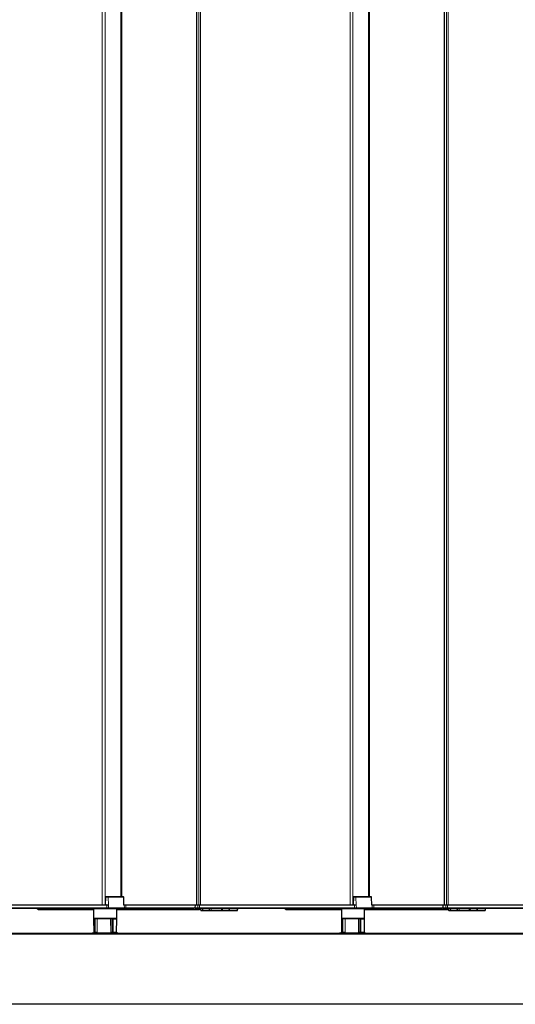
# Model space of a CAD drawing. Units: millimetres. Extents: x 0 to 594, y 0 to 420.
# Drawn here: x 398 to 407, y 189 to 206 of the extents above; entities that cross this region are included whole.
import ezdxf

# ---------------------------------------------------------------- set-up
doc = ezdxf.new("R2010")
doc.units = ezdxf.units.MM

msp = doc.modelspace()

# ---------------------------------------------------------------- linework, layer by layer
at = {"color": 7, "linetype": 'Continuous', "lineweight": 18}
for p, q in [((399.62082, 267.57267), (399.62082, 191.01267)), ((399.66864, 267.57258), (399.66864, 191.01276)), ((399.93843, 267.43267), (399.93843, 191.15267)), ((399.95756, 267.43267), (399.95756, 191.15267)), ((401.24849, 267.57267), (401.24849, 191.01267)), ((401.28738, 191.01267), (401.28738, 267.57267)), ((401.31557, 267.57267), (401.31557, 191.01267)), ((403.90482, 267.57267), (403.90482, 191.01267)), ((403.95264, 267.57258), (403.95264, 191.01276)), ((404.22243, 267.43267), (404.22243, 191.15267)), ((404.24156, 267.43267), (404.24156, 191.15267)), ((405.53249, 267.57267), (405.53249, 191.01267)), ((405.57138, 191.01267), (405.57138, 267.57267)), ((405.59957, 267.57267), (405.59957, 191.01267)), ((399.67645, 191.14881), (399.72192, 191.14881)), ((399.72192, 191.14881), (399.72647, 191.01267)), ((399.72192, 191.14881), (399.9891, 191.14881)), ((399.9891, 191.14881), (399.99377, 191.00881)), ((399.9891, 191.14881), (399.99011, 191.14881)), ((403.96045, 191.14881), (404.00592, 191.14881)), ((404.00592, 191.14881), (404.01047, 191.01267)), ((404.00592, 191.14881), (404.2731, 191.14881)), ((404.2731, 191.14881), (404.27777, 191.00881)), ((404.2731, 191.14881), (404.27411, 191.14881)), ((397.01801, 191.00881), (399.69821, 191.00881)), ((399.69821, 190.96681), (397.01801, 190.96681)), ((397.01801, 190.96653), (399.69821, 190.96653)), ((399.69821, 190.96053), (397.01801, 190.96053)), ((399.4696, 190.9383), (398.51576, 190.9383)), ((398.51576, 190.9383), (398.51576, 190.93667)), ((399.6815, 191.01653), (399.67183, 191.01653)), ((399.69821, 191.00918), (399.69821, 191.00881)), ((399.69821, 190.96681), (399.69821, 191.00881)), ((399.69821, 191.00881), (399.69887, 191.00881)), ((399.69821, 190.96681), (399.69821, 190.96653)), ((399.72843, 190.96681), (399.69821, 190.96681)), ((399.69821, 190.96653), (399.72843, 190.96653)), ((399.69821, 190.96053), (399.69821, 190.96653)), ((399.72823, 190.96053), (399.69821, 190.96053)), ((399.69821, 190.96053), (399.69821, 190.95667)), ((399.72843, 190.96681), (399.7269, 191.01267)), ((399.72823, 190.96053), (399.72843, 190.96653)), ((400.00141, 190.96053), (399.72823, 190.96053)), ((400.00162, 190.96681), (399.72843, 190.96681)), ((399.72843, 190.96653), (400.00162, 190.96653)), ((401.29374, 190.9383), (399.8696, 190.9383)), ((399.99377, 191.00881), (400.00021, 191.00881)), ((400.00162, 190.96681), (400.00021, 191.00881)), ((400.00021, 191.00881), (400.02877, 191.00881)), ((400.00141, 190.96053), (400.00162, 190.96653)), ((400.02877, 190.96053), (400.00141, 190.96053)), ((400.02877, 190.96681), (400.00162, 190.96681)), ((400.00162, 190.96653), (400.02877, 190.96653)), ((400.02877, 191.00881), (400.02877, 191.01267)), ((400.02877, 190.96681), (400.02877, 191.00881)), ((400.02877, 191.00881), (401.22435, 191.00881)), ((400.02877, 190.96681), (400.02877, 190.96653)), ((401.22288, 190.96681), (400.02877, 190.96681)), ((400.02877, 190.96053), (400.02877, 190.96653)), ((400.02877, 190.96653), (401.22288, 190.96653)), ((400.02877, 190.95667), (400.02877, 190.96053)), ((401.21, 190.96053), (400.02877, 190.96053)), ((401.21, 190.95667), (401.21, 190.96053)), ((401.22322, 190.96681), (401.22288, 190.96681)), ((401.22288, 190.96653), (401.22322, 190.96653)), ((401.22342, 190.96053), (401.22309, 190.96053)), ((401.22322, 190.96681), (401.2246, 191.00881)), ((401.27232, 190.96681), (401.22322, 190.96681)), ((401.22322, 190.96653), (401.27232, 190.96653)), ((401.22342, 190.96053), (401.22322, 190.96653)), ((401.27252, 190.96053), (401.22342, 190.96053)), ((401.22435, 191.00881), (401.2246, 191.00881)), ((401.2246, 191.00881), (401.2737, 191.00881)), ((401.27232, 190.96681), (401.2737, 191.00881)), ((401.30201, 190.96681), (401.27232, 190.96681)), ((401.27232, 190.96653), (401.30201, 190.96653)), ((401.27252, 190.96053), (401.27232, 190.96653)), ((401.30201, 190.96053), (401.27252, 190.96053)), ((401.2737, 191.00881), (401.30201, 191.00881)), ((401.30201, 191.01267), (401.30201, 191.00881)), ((401.30201, 190.96681), (401.30201, 191.00881)), ((401.30201, 191.00881), (403.98221, 191.00881)), ((401.30201, 190.96681), (401.30201, 190.96653)), ((403.98221, 190.96681), (401.30201, 190.96681)), ((401.30201, 190.96653), (403.98221, 190.96653)), ((401.30201, 190.96053), (401.30201, 190.96653)), ((403.98221, 190.96053), (401.30201, 190.96053)), ((401.30201, 190.96053), (401.30201, 190.95667)), ((401.32321, 190.92623), (401.32321, 190.95667)), ((401.32542, 190.92453), (401.32321, 190.92623)), ((401.35308, 190.92453), (401.32542, 190.92453)), ((401.46935, 190.92138), (401.35708, 190.92138)), ((401.35708, 190.92138), (401.35708, 190.92067)), ((401.46935, 190.92138), (401.46935, 190.92067)), ((401.50321, 190.92453), (401.47335, 190.92453)), ((401.50321, 190.92453), (401.50321, 190.95667)), ((401.50321, 190.92453), (401.50321, 190.92067)), ((401.67877, 190.92453), (401.50321, 190.92453)), ((401.67877, 190.92453), (401.67877, 190.95476)), ((401.67877, 190.92453), (401.67877, 190.92067)), ((401.69864, 190.92453), (401.67877, 190.92453)), ((401.70521, 190.92453), (401.69864, 190.92453)), ((401.8242, 190.92138), (401.7068, 190.92138)), ((401.7068, 190.92067), (401.7068, 190.92138)), ((401.8242, 190.92067), (401.8242, 190.92138)), ((401.95803, 190.92453), (401.82802, 190.92453)), ((401.95916, 190.95667), (401.95803, 190.92453)), ((403.7536, 190.9383), (402.79976, 190.9383)), ((402.79976, 190.9383), (402.79976, 190.93667)), ((403.9655, 191.01653), (403.95583, 191.01653)), ((403.98221, 191.00918), (403.98221, 191.00881)), ((403.98221, 190.96681), (403.98221, 191.00881)), ((403.98221, 191.00881), (403.98287, 191.00881)), ((403.98221, 190.96681), (403.98221, 190.96653)), ((404.01243, 190.96681), (403.98221, 190.96681)), ((403.98221, 190.96653), (404.01243, 190.96653)), ((403.98221, 190.96053), (403.98221, 190.96653)), ((404.01223, 190.96053), (403.98221, 190.96053)), ((403.98221, 190.96053), (403.98221, 190.95667)), ((404.01243, 190.96681), (404.0109, 191.01267)), ((404.01223, 190.96053), (404.01243, 190.96653)), ((404.28541, 190.96053), (404.01223, 190.96053)), ((404.28562, 190.96681), (404.01243, 190.96681)), ((404.01243, 190.96653), (404.28562, 190.96653)), ((405.57774, 190.9383), (404.1536, 190.9383)), ((404.27777, 191.00881), (404.28421, 191.00881)), ((404.28562, 190.96681), (404.28421, 191.00881)), ((404.28421, 191.00881), (404.31277, 191.00881)), ((404.28541, 190.96053), (404.28562, 190.96653)), ((404.31277, 190.96053), (404.28541, 190.96053)), ((404.31277, 190.96681), (404.28562, 190.96681)), ((404.28562, 190.96653), (404.31277, 190.96653)), ((404.31277, 191.00881), (404.31277, 191.01267)), ((404.31277, 190.96681), (404.31277, 191.00881)), ((404.31277, 191.00881), (405.50835, 191.00881)), ((404.31277, 190.96681), (404.31277, 190.96653)), ((405.50688, 190.96681), (404.31277, 190.96681)), ((404.31277, 190.96053), (404.31277, 190.96653)), ((404.31277, 190.96653), (405.50688, 190.96653)), ((404.31277, 190.95667), (404.31277, 190.96053)), ((405.494, 190.96053), (404.31277, 190.96053)), ((405.494, 190.95667), (405.494, 190.96053)), ((405.50722, 190.96681), (405.50688, 190.96681)), ((405.50688, 190.96653), (405.50722, 190.96653)), ((405.50742, 190.96053), (405.50709, 190.96053)), ((405.50722, 190.96681), (405.5086, 191.00881)), ((405.55632, 190.96681), (405.50722, 190.96681)), ((405.50722, 190.96653), (405.55632, 190.96653)), ((405.50742, 190.96053), (405.50722, 190.96653)), ((405.55652, 190.96053), (405.50742, 190.96053)), ((405.50835, 191.00881), (405.5086, 191.00881)), ((405.5086, 191.00881), (405.5577, 191.00881)), ((405.55632, 190.96681), (405.5577, 191.00881)), ((405.58601, 190.96681), (405.55632, 190.96681)), ((405.55632, 190.96653), (405.58601, 190.96653)), ((405.55652, 190.96053), (405.55632, 190.96653)), ((405.58601, 190.96053), (405.55652, 190.96053)), ((405.5577, 191.00881), (405.58601, 191.00881)), ((405.58601, 191.01267), (405.58601, 191.00881)), ((405.58601, 190.96681), (405.58601, 191.00881)), ((405.58601, 191.00881), (408.26621, 191.00881)), ((405.58601, 190.96681), (405.58601, 190.96653)), ((408.26621, 190.96681), (405.58601, 190.96681)), ((405.58601, 190.96653), (408.26621, 190.96653)), ((405.58601, 190.96053), (405.58601, 190.96653)), ((408.26621, 190.96053), (405.58601, 190.96053)), ((405.58601, 190.96053), (405.58601, 190.95667)), ((405.60721, 190.92623), (405.60721, 190.95667)), ((405.60942, 190.92453), (405.60721, 190.92623)), ((405.63708, 190.92453), (405.60942, 190.92453)), ((405.75335, 190.92138), (405.64108, 190.92138)), ((405.64108, 190.92138), (405.64108, 190.92067)), ((405.75335, 190.92138), (405.75335, 190.92067)), ((405.78721, 190.92453), (405.75735, 190.92453)), ((405.78721, 190.92453), (405.78721, 190.95667)), ((405.78721, 190.92453), (405.78721, 190.92067)), ((405.96277, 190.92453), (405.78721, 190.92453)), ((405.96277, 190.92453), (405.96277, 190.95476)), ((405.96277, 190.92453), (405.96277, 190.92067)), ((405.98264, 190.92453), (405.96277, 190.92453)), ((405.98921, 190.92453), (405.98264, 190.92453)), ((406.1082, 190.92138), (405.9908, 190.92138)), ((405.9908, 190.92067), (405.9908, 190.92138)), ((406.1082, 190.92067), (406.1082, 190.92138)), ((406.24203, 190.92453), (406.11202, 190.92453)), ((406.24316, 190.95667), (406.24203, 190.92453)), ((399.4827, 190.77264), (399.46964, 190.77264)), ((399.48459, 190.54064), (399.4827, 190.77264)), ((399.49604, 190.77264), (399.4827, 190.77264)), ((399.49604, 190.77264), (399.49522, 190.54064)), ((399.53452, 190.77264), (399.49604, 190.77264)), ((399.53371, 190.54064), (399.53452, 190.77264)), ((399.5396, 190.77264), (399.53452, 190.77264)), ((399.76619, 190.77264), (399.76376, 190.77264)), ((399.7937, 190.77264), (399.76619, 190.77264)), ((399.76619, 190.77264), (399.76772, 190.54064)), ((399.80815, 190.77264), (399.7937, 190.77264)), ((399.79523, 190.54064), (399.7937, 190.77264)), ((399.80815, 190.77264), (399.80674, 190.54064)), ((399.86957, 190.77264), (399.80815, 190.77264)), ((403.7667, 190.77264), (403.75364, 190.77264)), ((403.76859, 190.54064), (403.7667, 190.77264)), ((403.78004, 190.77264), (403.7667, 190.77264)), ((403.78004, 190.77264), (403.77922, 190.54064)), ((403.81852, 190.77264), (403.78004, 190.77264)), ((403.81771, 190.54064), (403.81852, 190.77264)), ((403.8236, 190.77264), (403.81852, 190.77264)), ((404.05019, 190.77264), (404.04776, 190.77264)), ((404.0777, 190.77264), (404.05019, 190.77264)), ((404.05019, 190.77264), (404.05172, 190.54064)), ((404.09215, 190.77264), (404.0777, 190.77264)), ((404.07923, 190.54064), (404.0777, 190.77264)), ((404.09215, 190.77264), (404.09074, 190.54064)), ((404.15357, 190.77264), (404.09215, 190.77264)), ((440.7776, 190.50867), (323.3376, 190.50867)), ((395.59973, 190.52867), (399.44373, 190.52867)), ((399.88373, 190.52867), (399.44373, 190.52867)), ((399.47166, 190.54064), (399.48459, 190.54064)), ((399.48459, 190.54064), (399.49522, 190.54064)), ((399.49522, 190.54064), (399.53371, 190.54064)), ((399.53371, 190.54064), (399.53837, 190.54064)), ((399.76579, 190.54064), (399.76772, 190.54064)), ((399.76772, 190.54064), (399.79523, 190.54064)), ((399.79523, 190.54064), (399.80674, 190.54064)), ((399.80674, 190.54064), (399.86754, 190.54064)), ((399.88373, 190.52867), (403.72773, 190.52867)), ((404.16773, 190.52867), (403.72773, 190.52867)), ((403.75566, 190.54064), (403.76859, 190.54064)), ((403.76859, 190.54064), (403.77922, 190.54064)), ((403.77922, 190.54064), (403.81771, 190.54064)), ((403.81771, 190.54064), (403.82237, 190.54064)), ((404.04979, 190.54064), (404.05172, 190.54064)), ((404.05172, 190.54064), (404.07923, 190.54064)), ((404.07923, 190.54064), (404.09074, 190.54064)), ((404.09074, 190.54064), (404.15154, 190.54064)), ((404.16773, 190.52867), (408.01173, 190.52867)), ((323.3376, 189.30867), (440.7776, 189.30867))]:
    msp.add_line(p, q, dxfattribs=at)
at = {"color": 7, "linetype": 'Continuous', "lineweight": 25}
for p, q in [((401.24789, 267.57267), (401.24789, 191.01267)), ((405.53189, 267.57267), (405.53189, 191.01267)), ((399.67645, 191.14881), (399.67183, 191.01653)), ((399.7181, 191.15267), (399.68044, 191.15267)), ((399.98527, 191.15267), (399.7181, 191.15267)), ((399.98611, 191.15267), (399.98527, 191.15267)), ((399.99485, 191.01312), (399.99011, 191.14881)), ((403.96045, 191.14881), (403.95583, 191.01653)), ((404.0021, 191.15267), (403.96444, 191.15267)), ((404.26927, 191.15267), (404.0021, 191.15267)), ((404.27011, 191.15267), (404.26927, 191.15267)), ((404.27885, 191.01312), (404.27411, 191.14881)), ((399.67889, 191.01267), (397.01801, 191.01267)), ((397.01801, 190.95667), (399.69821, 190.95667)), ((398.51576, 190.93667), (399.4696, 190.93667)), ((399.4796, 190.95667), (399.4696, 190.94667)), ((399.4696, 190.94667), (399.4696, 190.78667)), ((399.8696, 190.94667), (399.4696, 190.94667)), ((399.69821, 190.95667), (399.72441, 190.95667)), ((399.72647, 191.01267), (399.69896, 191.01267)), ((399.69896, 191.00908), (399.69896, 191.01267)), ((399.72441, 190.95667), (399.99759, 190.95667)), ((399.7269, 191.01267), (399.72647, 191.01267)), ((399.8696, 190.94667), (399.8596, 190.95667)), ((399.8696, 190.78667), (399.8696, 190.94667)), ((399.8696, 190.93667), (401.29717, 190.93667)), ((399.99601, 191.01267), (399.99549, 191.01267)), ((399.99639, 191.01267), (399.9961, 191.01267)), ((400.02877, 191.01267), (399.99675, 191.01267)), ((399.99759, 190.95667), (400.02877, 190.95667)), ((401.22835, 191.01267), (400.02877, 191.01267)), ((400.02877, 190.95667), (401.21, 190.95667)), ((401.22435, 191.00881), (401.22288, 190.96681)), ((401.22288, 190.96653), (401.22309, 190.96053)), ((401.22709, 190.95667), (401.22718, 190.95667)), ((401.22718, 190.95667), (401.27627, 190.95667)), ((401.22836, 191.01267), (401.22835, 191.01267)), ((401.27745, 191.01267), (401.22836, 191.01267)), ((401.27627, 190.95667), (401.30201, 190.95667)), ((401.30201, 191.01267), (401.27745, 191.01267)), ((403.96289, 191.01267), (401.30201, 191.01267)), ((401.30201, 190.95667), (403.98221, 190.95667)), ((401.32099, 190.92305), (401.32345, 190.92138)), ((401.32572, 190.92067), (401.35708, 190.92067)), ((401.35196, 190.95667), (401.35308, 190.92453)), ((401.35708, 190.92138), (401.35582, 190.95667)), ((401.35708, 190.92067), (401.46935, 190.92067)), ((401.47061, 190.95667), (401.46935, 190.92138)), ((401.46935, 190.92067), (401.50321, 190.92067)), ((401.47335, 190.92453), (401.47447, 190.95667)), ((401.50321, 190.92067), (401.67877, 190.92067)), ((401.67877, 190.92067), (401.70264, 190.92067)), ((401.69864, 190.92453), (401.69833, 190.93344)), ((401.70264, 190.92067), (401.7068, 190.92067)), ((401.7068, 190.92067), (401.8242, 190.92067)), ((401.8242, 190.92067), (401.95421, 190.92067)), ((401.95421, 190.92067), (401.95491, 190.92067)), ((401.95891, 190.92453), (401.96003, 190.95667)), ((401.96128, 190.94081), (401.96073, 190.95667)), ((402.14165, 190.95635), (402.14165, 190.95667)), ((402.1839, 190.95667), (402.1839, 190.95635)), ((402.79976, 190.93667), (403.7536, 190.93667)), ((403.7636, 190.95667), (403.7536, 190.94667)), ((403.7536, 190.94667), (403.7536, 190.78667)), ((404.1536, 190.94667), (403.7536, 190.94667)), ((403.98221, 190.95667), (404.00841, 190.95667)), ((404.01047, 191.01267), (403.98296, 191.01267)), ((403.98296, 191.00908), (403.98296, 191.01267)), ((404.00841, 190.95667), (404.28159, 190.95667)), ((404.0109, 191.01267), (404.01047, 191.01267)), ((404.1536, 190.94667), (404.1436, 190.95667)), ((404.1536, 190.78667), (404.1536, 190.94667)), ((404.1536, 190.93667), (405.58117, 190.93667)), ((404.28001, 191.01267), (404.27866, 191.01267)), ((404.28039, 191.01267), (404.2801, 191.01267)), ((404.31277, 191.01267), (404.28075, 191.01267)), ((404.28159, 190.95667), (404.31277, 190.95667)), ((405.51235, 191.01267), (404.31277, 191.01267)), ((404.31277, 190.95667), (405.494, 190.95667)), ((405.50835, 191.00881), (405.50688, 190.96681)), ((405.50688, 190.96653), (405.50709, 190.96053)), ((405.51109, 190.95667), (405.51118, 190.95667)), ((405.51118, 190.95667), (405.56027, 190.95667)), ((405.51236, 191.01267), (405.51235, 191.01267)), ((405.56145, 191.01267), (405.51236, 191.01267)), ((405.56027, 190.95667), (405.58601, 190.95667)), ((405.58601, 191.01267), (405.56145, 191.01267)), ((408.24689, 191.01267), (405.58601, 191.01267)), ((405.58601, 190.95667), (408.26621, 190.95667)), ((405.60499, 190.92305), (405.60745, 190.92138)), ((405.60972, 190.92067), (405.64108, 190.92067)), ((405.63596, 190.95667), (405.63708, 190.92453)), ((405.64108, 190.92138), (405.63982, 190.95667)), ((405.64108, 190.92067), (405.75335, 190.92067)), ((405.75461, 190.95667), (405.75335, 190.92138)), ((405.75335, 190.92067), (405.78721, 190.92067)), ((405.75735, 190.92453), (405.75847, 190.95667)), ((405.78721, 190.92067), (405.96277, 190.92067)), ((405.96277, 190.92067), (405.98664, 190.92067)), ((405.98264, 190.92453), (405.98233, 190.93344)), ((405.98664, 190.92067), (405.9908, 190.92067)), ((405.9908, 190.92067), (406.1082, 190.92067)), ((406.1082, 190.92067), (406.23821, 190.92067)), ((406.23821, 190.92067), (406.23891, 190.92067)), ((406.24291, 190.92453), (406.24403, 190.95667)), ((406.24528, 190.94081), (406.24473, 190.95667)), ((406.42565, 190.95635), (406.42565, 190.95667)), ((406.4679, 190.95667), (406.4679, 190.95635)), ((399.4696, 190.78667), (399.4796, 190.77667)), ((399.4696, 190.78667), (399.8696, 190.78667)), ((399.46964, 190.77264), (399.47166, 190.54064)), ((399.47364, 190.77667), (399.48644, 190.77667)), ((399.48644, 190.77667), (399.49422, 190.77667)), ((399.79673, 190.77667), (399.49442, 190.77667)), ((399.76376, 190.77264), (399.76579, 190.54064)), ((399.79688, 190.77667), (399.80537, 190.77667)), ((399.80537, 190.77667), (399.86557, 190.77667)), ((399.8596, 190.77667), (399.8696, 190.78667)), ((399.86754, 190.54064), (399.86957, 190.77264)), ((403.7536, 190.78667), (403.7636, 190.77667)), ((403.7536, 190.78667), (404.1536, 190.78667)), ((403.75364, 190.77264), (403.75566, 190.54064)), ((403.75764, 190.77667), (403.77044, 190.77667)), ((403.77044, 190.77667), (403.77822, 190.77667)), ((404.08073, 190.77667), (403.77842, 190.77667)), ((404.04776, 190.77264), (404.04979, 190.54064)), ((404.08088, 190.77667), (404.08937, 190.77667)), ((404.08937, 190.77667), (404.14957, 190.77667)), ((404.1436, 190.77667), (404.1536, 190.78667)), ((404.15154, 190.54064), (404.15357, 190.77264)), ((323.3376, 190.51867), (440.7776, 190.51867)), ((399.44373, 190.52867), (399.44373, 190.51867)), ((399.44773, 190.53267), (399.87973, 190.53267)), ((399.48833, 190.53667), (399.47566, 190.53667)), ((399.4936, 190.53667), (399.48833, 190.53667)), ((399.53209, 190.53667), (399.4936, 190.53667)), ((399.5286, 190.53667), (399.5286, 190.53267)), ((399.53444, 190.53667), (399.53209, 190.53667)), ((399.77075, 190.53667), (399.76979, 190.53667)), ((399.79826, 190.53667), (399.77075, 190.53667)), ((399.80397, 190.53667), (399.79826, 190.53667)), ((399.86354, 190.53667), (399.80397, 190.53667)), ((399.8106, 190.53267), (399.8106, 190.53667)), ((399.88373, 190.51867), (399.88373, 190.52867)), ((403.72773, 190.52867), (403.72773, 190.51867)), ((403.73173, 190.53267), (404.16373, 190.53267)), ((403.77233, 190.53667), (403.75966, 190.53667)), ((403.7776, 190.53667), (403.77233, 190.53667)), ((403.81609, 190.53667), (403.7776, 190.53667)), ((403.8126, 190.53667), (403.8126, 190.53267)), ((403.81844, 190.53667), (403.81609, 190.53667)), ((404.05475, 190.53667), (404.05379, 190.53667)), ((404.08226, 190.53667), (404.05475, 190.53667)), ((404.08797, 190.53667), (404.08226, 190.53667)), ((404.14754, 190.53667), (404.08797, 190.53667)), ((404.0946, 190.53267), (404.0946, 190.53667)), ((404.16773, 190.51867), (404.16773, 190.52867)), ((440.7776, 189.29867), (323.3376, 189.29867))]:
    msp.add_line(p, q, dxfattribs=at)
at = {"color": 7, "linetype": 'Continuous', "lineweight": 18, "flags": 128}
for points in [[(398.51576, 190.9383), (398.51507, 190.93761), (398.51444, 190.93722), (398.51393, 190.93714), (398.51379, 190.93719)], [(402.79976, 190.9383), (402.79907, 190.93761), (402.79844, 190.93722), (402.79793, 190.93714), (402.79779, 190.93719)], [(399.49442, 190.77667), (399.49474, 190.7766), (399.49504, 190.77636), (399.49532, 190.77599), (399.49557, 190.77549), (399.49577, 190.77488), (399.49592, 190.77418), (399.49601, 190.77342), (399.49604, 190.77264)], [(399.53291, 190.77667), (399.53323, 190.7766), (399.53353, 190.77636), (399.53381, 190.77599), (399.53406, 190.77549), (399.53426, 190.77488), (399.53441, 190.77418), (399.5345, 190.77342), (399.53452, 190.77264)], [(403.77842, 190.77667), (403.77874, 190.7766), (403.77904, 190.77636), (403.77932, 190.77599), (403.77957, 190.77549), (403.77977, 190.77488), (403.77992, 190.77418), (403.78001, 190.77342), (403.78004, 190.77264)], [(403.81691, 190.77667), (403.81723, 190.7766), (403.81753, 190.77636), (403.81781, 190.77599), (403.81806, 190.77549), (403.81826, 190.77488), (403.81841, 190.77418), (403.8185, 190.77342), (403.81852, 190.77264)], [(399.49522, 190.54064), (399.49519, 190.53986), (399.49509, 190.53912), (399.49494, 190.53843), (399.49474, 190.53783), (399.4945, 190.53734), (399.49422, 190.53697), (399.49392, 190.53675), (399.4936, 190.53667)], [(399.53371, 190.54064), (399.53367, 190.53986), (399.53358, 190.53912), (399.53343, 190.53843), (399.53323, 190.53783), (399.53298, 190.53734), (399.53271, 190.53697), (399.5324, 190.53675), (399.53209, 190.53667)], [(403.77922, 190.54064), (403.77919, 190.53986), (403.77909, 190.53912), (403.77894, 190.53843), (403.77874, 190.53783), (403.7785, 190.53734), (403.77822, 190.53697), (403.77792, 190.53675), (403.7776, 190.53667)], [(403.81771, 190.54064), (403.81767, 190.53986), (403.81758, 190.53912), (403.81743, 190.53843), (403.81723, 190.53783), (403.81698, 190.53734), (403.81671, 190.53697), (403.8164, 190.53675), (403.81609, 190.53667)]]:
    msp.add_lwpolyline(points, dxfattribs=at)
at = {"color": 7, "linetype": 'Continuous', "lineweight": 25, "flags": 128}
for points in [[(399.53797, 190.77638), (399.53725, 190.7766), (399.53646, 190.77667)], [(403.82197, 190.77638), (403.82125, 190.7766), (403.82046, 190.77667)]]:
    msp.add_lwpolyline(points, dxfattribs=at)
at = {"color": 7, "linetype": 'Continuous', "lineweight": 25}
for centre, radius, start, end in [((399.68044, 191.14867), 0.004, 90, 178), ((399.98611, 191.14867), 0.004, 2, 90), ((403.96444, 191.14867), 0.004, 90, 178), ((404.27011, 191.14867), 0.004, 2, 90), ((398.51551, 190.93837), 0.00209, 148.884736, 214.470363), ((398.51576, 190.94067), 0.004, 240.517571, 270), ((399.66783, 191.01667), 0.004, 270, 358), ((401.21, 190.75653), 0.204, 86.308608, 90), ((401.21, 190.75667), 0.2, 56.290785, 90), ((401.22688, 190.96667), 0.004, 178, 182), ((401.22709, 190.96067), 0.004, 182, 270), ((401.22835, 191.00867), 0.004, 90, 178), ((401.21, 190.75653), 0.204, 56.290785, 78.83584), ((401.32572, 190.92467), 0.004, 235.439678, 270), ((401.35708, 190.92467), 0.004, 182, 270), ((401.46935, 190.92467), 0.004, 270, 358), ((401.70264, 190.92467), 0.004, 182, 270), ((401.7056, 190.92408), 0.00266, 170.211171, 205.330159), ((401.7068, 190.92467), 0.004, 205.657557, 270), ((401.95491, 190.92467), 0.004, 270, 358), ((401.95728, 190.94067), 0.004, 301.113993, 2), ((402.79951, 190.93837), 0.00209, 148.884736, 214.470363), ((402.79976, 190.94067), 0.004, 240.517571, 270), ((403.95183, 191.01667), 0.004, 270, 358), ((405.494, 190.75653), 0.204, 86.308609, 90), ((405.494, 190.75667), 0.2, 56.290785, 90), ((405.51088, 190.96667), 0.004, 178, 182), ((405.51109, 190.96067), 0.004, 182, 270), ((405.51235, 191.00867), 0.004, 90, 178), ((405.494, 190.75653), 0.204, 56.290785, 78.83584), ((405.60972, 190.92467), 0.004, 235.439678, 270), ((405.64108, 190.92467), 0.004, 182, 270), ((405.75335, 190.92467), 0.004, 270, 358), ((405.98664, 190.92467), 0.004, 182, 270), ((405.9896, 190.92408), 0.00266, 170.211171, 205.330159), ((405.9908, 190.92467), 0.004, 205.657557, 270), ((406.23891, 190.92467), 0.004, 270, 358), ((406.24128, 190.94067), 0.004, 301.113993, 2), ((399.47364, 190.77267), 0.004, 90, 180.5), ((399.76776, 190.77267), 0.004, 90, 180.5), ((399.86557, 190.77267), 0.004, 359.5, 90), ((403.75764, 190.77267), 0.004, 90, 180.5), ((404.05176, 190.77267), 0.004, 90, 180.5), ((404.14957, 190.77267), 0.004, 359.5, 90), ((399.44773, 190.52867), 0.004, 90, 180), ((399.47566, 190.54067), 0.004, 180.5, 270), ((399.53444, 190.54067), 0.004, 270, 331.998763), ((399.76979, 190.54067), 0.004, 180.5, 270), ((399.86354, 190.54067), 0.004, 270, 359.5), ((399.87973, 190.52867), 0.004, 0, 90), ((403.73173, 190.52867), 0.004, 90, 180), ((403.75966, 190.54067), 0.004, 180.5, 270), ((403.81844, 190.54067), 0.004, 270, 331.998763), ((404.05379, 190.54067), 0.004, 180.5, 270), ((404.14754, 190.54067), 0.004, 270, 359.5), ((404.16373, 190.52867), 0.004, 0, 90)]:
    msp.add_arc(centre, radius, start, end, dxfattribs=at)
at = {"color": 7, "linetype": 'Continuous', "lineweight": 18}
for centre, radius, start, end in [((399.71801, 191.14877), 0.00391, 0.689756, 88.750762), ((399.98519, 191.14877), 0.00391, 0.689756, 88.750762), ((404.00201, 191.14877), 0.00391, 0.689756, 88.750762), ((404.26919, 191.14877), 0.00391, 0.689756, 88.750762), ((399.67805, 191.01605), 0.00348, 283.929711, 7.954079), ((399.63572, 191.04069), 0.06998, 333.24219, 333.579229), ((399.72432, 190.96058), 0.00391, 271.249238, 359.310244), ((399.72425, 190.96667), 0.00418, 358.087366, 1.912634), ((399.9963, 191.00877), 0.00391, 0.689756, 88.750762), ((399.99751, 190.96058), 0.00391, 271.249238, 359.310244), ((399.99743, 190.96667), 0.00418, 358.087366, 1.912634), ((401.22748, 190.96667), 0.00426, 178.120581, 181.879419), ((401.22729, 190.96055), 0.00388, 180.191463, 268.245199), ((401.22848, 191.0088), 0.00388, 91.754801, 179.808537), ((401.27657, 190.96667), 0.00426, 178.120581, 181.879419), ((401.27639, 190.96055), 0.00388, 180.191463, 268.245199), ((401.27757, 191.0088), 0.00388, 91.754801, 179.808537), ((401.28137, 190.953), 0.04967, 322.906883, 327.389167), ((401.3431, 190.91129), 0.02209, 143.144586, 152.80768), ((401.33852, 190.9236), 0.01313, 175.906649, 192.86568), ((401.35672, 190.92504), 0.00368, 187.873273, 275.572035), ((401.46971, 190.92504), 0.00368, 264.427965, 352.126727), ((401.70604, 190.92458), 0.00329, 209.844269, 283.30561), ((401.82375, 190.92581), 0.00446, 275.74679, 343.309822), ((401.82412, 190.92458), 0.00391, 271.249238, 359.310244), ((401.95413, 190.92458), 0.00391, 271.249238, 359.310244), ((401.95872, 190.94121), 0.0026, 285.311485, 351.211432), ((403.96205, 191.01605), 0.00348, 283.929711, 7.954079), ((403.91972, 191.04069), 0.06998, 333.24219, 333.579229), ((404.00832, 190.96058), 0.00391, 271.249238, 359.310244), ((404.00825, 190.96667), 0.00418, 358.087366, 1.912634), ((404.2803, 191.00877), 0.00391, 0.689756, 88.750762), ((404.28151, 190.96058), 0.00391, 271.249238, 359.310244), ((404.28143, 190.96667), 0.00418, 358.087366, 1.912634), ((405.51148, 190.96667), 0.00426, 178.120581, 181.879419), ((405.51129, 190.96055), 0.00388, 180.191463, 268.245199), ((405.51248, 191.0088), 0.00388, 91.754801, 179.808537), ((405.56057, 190.96667), 0.00426, 178.120581, 181.879419), ((405.56039, 190.96055), 0.00388, 180.191463, 268.245199), ((405.56157, 191.0088), 0.00388, 91.754801, 179.808537), ((405.56537, 190.953), 0.04967, 322.906883, 327.389167), ((405.6271, 190.91129), 0.02209, 143.144586, 152.80768), ((405.62252, 190.9236), 0.01313, 175.906649, 192.86568), ((405.64072, 190.92504), 0.00368, 187.873273, 275.572035), ((405.75371, 190.92504), 0.00368, 264.427965, 352.126727), ((405.99004, 190.92458), 0.00329, 209.844269, 283.30561), ((406.10775, 190.92581), 0.00446, 275.74679, 343.309822), ((406.10812, 190.92458), 0.00391, 271.249238, 359.310244), ((406.23813, 190.92458), 0.00391, 271.249238, 359.310244), ((406.24272, 190.94121), 0.0026, 285.311485, 351.211432), ((399.48657, 190.7728), 0.00388, 92.020484, 182.344528), ((399.76979, 190.77309), 0.00363, 99.072123, 187.188481), ((399.7973, 190.77309), 0.00363, 99.072123, 187.188481), ((399.80462, 190.77318), 0.00357, 351.235807, 77.727374), ((403.77057, 190.7728), 0.00388, 92.020484, 182.344528), ((404.05379, 190.77309), 0.00363, 99.072123, 187.188481), ((404.0813, 190.77309), 0.00363, 99.072123, 187.188481), ((404.08862, 190.77318), 0.00357, 351.235807, 77.727374), ((399.48846, 190.54054), 0.00387, 178.609074, 268.023638), ((399.77131, 190.54024), 0.00361, 173.609911, 261.0918), ((399.79882, 190.54024), 0.00361, 173.609911, 261.0918), ((399.80323, 190.54014), 0.00355, 282.068104, 8.032464), ((403.77246, 190.54054), 0.00387, 178.609074, 268.023638), ((404.05531, 190.54024), 0.00361, 173.609911, 261.0918), ((404.08282, 190.54024), 0.00361, 173.609911, 261.0918), ((404.08723, 190.54014), 0.00355, 282.068104, 8.032464)]:
    msp.add_arc(centre, radius, start, end, dxfattribs=at)
at = {"color": 7, "linetype": 'Continuous', "lineweight": 25}
for centre, major_axis, ratio, start_param, end_param in [((398.93877, 192.3141), (0, 1.49059), 0.73745117, 2.71568063, 2.74657607), ((401.67755, 190.75667), (-0.00825, 0.19998), 0.31136688, 5.66715004, 6.27034144), ((401.67373, 190.75653), (-0.00822, 0.20398), 0.3052817, 5.66769917, 5.9409432), ((401.78269, 190.75667), (0.00825, 0.19998), 0.31136688, 5.69283777, 6.29602917), ((401.78651, 190.75653), (0.00822, 0.20398), 0.3052817, 5.69228863, 6.10062868), ((403.22277, 192.3141), (0, 1.49059), 0.73745117, 2.71568063, 2.74657607), ((405.96155, 190.75667), (-0.00825, 0.19998), 0.31136688, 5.66715004, 6.27034144), ((405.95773, 190.75653), (-0.00822, 0.20398), 0.3052817, 5.66769917, 5.94094509), ((406.06669, 190.75667), (0.00825, 0.19998), 0.31136688, 5.69283777, 6.29602917), ((406.07051, 190.75653), (0.00822, 0.20398), 0.3052817, 5.69228863, 6.10062868)]:
    msp.add_ellipse(centre, major_axis=major_axis, ratio=ratio, start_param=start_param, end_param=end_param, dxfattribs=at)
at = {"color": 7, "linetype": 'Continuous', "lineweight": 18}
for centre in [(401.9389, 190.92467), (406.2229, 190.92467)]:
    msp.add_ellipse(centre, major_axis=(0.02001, -0.00014), ratio=0.00104233, start_param=5.9866323, end_param=6.28315619, dxfattribs=at)
for points, knots in [([(399.67889, 191.01267), (399.67945, 191.01266), (399.68205, 191.0126), (399.68849, 191.01156), (399.69442, 191.01011), (399.69821, 191.00918)], [0, 0, 0, 0, 0.08987111, 0.41913873, 1, 1, 1, 1]), ([(399.69821, 191.00918), (399.69831, 191.00915), (399.6985, 191.00909), (399.69871, 191.00901), (399.69883, 191.00891), (399.69886, 191.00886), (399.69887, 191.00883), (399.69887, 191.00882), (399.69887, 191.00881)], [0, 0, 0, 0, 0.38046832, 0.75531506, 0.87889292, 0.93722735, 0.98450918, 1, 1, 1, 1]), ([(399.69896, 191.00908), (399.69896, 191.00909), (399.69888, 191.0092), (399.69869, 191.00937), (399.69849, 191.00949), (399.6984, 191.00955)], [0, 0, 0, 0, 0.04892218, 0.54491427, 1, 1, 1, 1]), ([(399.99463, 191.01312), (399.9947, 191.01284), (399.99503, 191.01168), (399.99434, 191.01001), (399.99378, 191.00884), (399.99377, 191.00881)], [0, 0, 0, 0, 0.24040081, 0.98396511, 1, 1, 1, 1]), ([(403.96289, 191.01267), (403.96345, 191.01266), (403.96605, 191.0126), (403.97249, 191.01156), (403.97842, 191.01011), (403.98221, 191.00918)], [0, 0, 0, 0, 0.08987111, 0.41913873, 1, 1, 1, 1]), ([(403.98221, 191.00918), (403.98231, 191.00915), (403.9825, 191.00909), (403.98271, 191.00901), (403.98283, 191.00891), (403.98286, 191.00886), (403.98287, 191.00883), (403.98287, 191.00882), (403.98287, 191.00881)], [0, 0, 0, 0, 0.38046832, 0.75531506, 0.87889292, 0.93722735, 0.98450918, 1, 1, 1, 1]), ([(403.98296, 191.00908), (403.98296, 191.00909), (403.98288, 191.0092), (403.98269, 191.00937), (403.98249, 191.00949), (403.9824, 191.00955)], [0, 0, 0, 0, 0.04892218, 0.54491427, 1, 1, 1, 1]), ([(404.27863, 191.01312), (404.2787, 191.01284), (404.27903, 191.01168), (404.27834, 191.01001), (404.27778, 191.00884), (404.27777, 191.00881)], [0, 0, 0, 0, 0.24040081, 0.98396511, 1, 1, 1, 1])]:
    msp.add_open_spline(points, degree=3, knots=knots, dxfattribs=at)
at = {"color": 7, "linetype": 'Continuous', "lineweight": 25}
for points, knots in [([(399.6984, 191.00955), (399.69507, 191.01141), (399.68981, 191.01435), (399.68418, 191.01639), (399.68199, 191.01651), (399.6815, 191.01653)], [0, 0, 0, 0, 0.57275108, 0.90538053, 1, 1, 1, 1]), ([(399.69887, 191.00881), (399.69889, 191.00883), (399.69892, 191.00886), (399.69896, 191.00896), (399.69896, 191.00903), (399.69896, 191.00908)], [0, 0, 0, 0, 0.195949704, 0.50381581, 1, 1, 1, 1]), ([(399.99377, 191.00881), (399.99379, 191.00883), (399.99445, 191.00941), (399.99564, 191.01069), (399.99647, 191.01228), (399.99615, 191.01256), (399.99603, 191.01267)], [0, 0, 0, 0, 0.00742889, 0.33558154, 0.7475869, 1, 1, 1, 1]), ([(399.99462, 191.01316), (399.99464, 191.01314), (399.99496, 191.01285), (399.99548, 191.01274), (399.99589, 191.01268), (399.99599, 191.01267), (399.996, 191.01267), (399.99601, 191.01267)], [0, 0, 0, 0, 0.04678574, 0.70425781, 0.84467501, 0.94467231, 1, 1, 1, 1]), ([(399.99601, 191.01267), (399.99601, 191.01267), (399.99602, 191.01267), (399.99603, 191.01267), (399.99603, 191.01267)], [0, 0, 0, 0, 0.6355735, 1, 1, 1, 1]), ([(403.9824, 191.00955), (403.97907, 191.01141), (403.97381, 191.01435), (403.96818, 191.01639), (403.96599, 191.01651), (403.9655, 191.01653)], [0, 0, 0, 0, 0.57275108, 0.90538053, 1, 1, 1, 1]), ([(403.98287, 191.00881), (403.98289, 191.00883), (403.98292, 191.00886), (403.98296, 191.00896), (403.98296, 191.00903), (403.98296, 191.00908)], [0, 0, 0, 0, 0.195949704, 0.50381581, 1, 1, 1, 1]), ([(404.27777, 191.00881), (404.27779, 191.00883), (404.27845, 191.00941), (404.27964, 191.01069), (404.28047, 191.01228), (404.28015, 191.01256), (404.28003, 191.01267)], [0, 0, 0, 0, 0.00742889, 0.33558154, 0.7475869, 1, 1, 1, 1]), ([(404.27862, 191.01316), (404.27864, 191.01314), (404.27896, 191.01285), (404.27948, 191.01274), (404.27989, 191.01268), (404.27999, 191.01267), (404.28, 191.01267), (404.28001, 191.01267)], [0, 0, 0, 0, 0.04678574, 0.70425781, 0.84467501, 0.94467231, 1, 1, 1, 1]), ([(404.28001, 191.01267), (404.28001, 191.01267), (404.28002, 191.01267), (404.28003, 191.01267), (404.28003, 191.01267)], [0, 0, 0, 0, 0.6355735, 1, 1, 1, 1])]:
    msp.add_open_spline(points, degree=3, knots=knots, dxfattribs=at)

doc.saveas('drawing.dxf')
